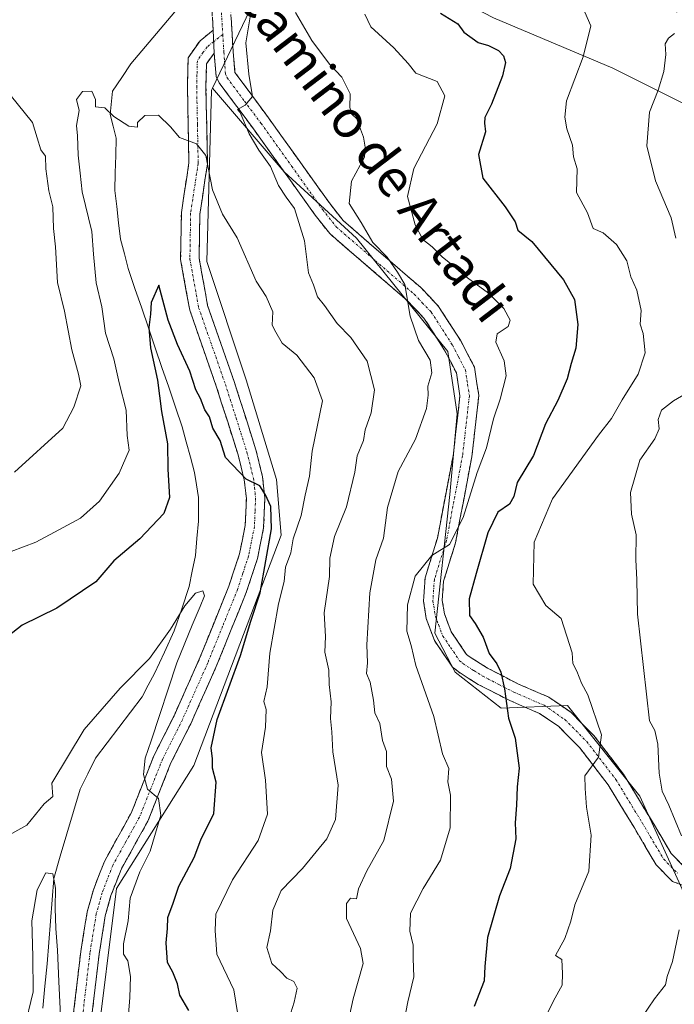
# Model space of a CAD drawing. Units: metres. Extents: x 597212 to 600663, y 4729115 to 4731478.
# Drawn here: x 599485 to 599624, y 4730627 to 4730836 of the extents above; entities that cross this region are included whole.
import ezdxf
from ezdxf.enums import TextEntityAlignment as Align

# ---------------------------------------------------------------- set-up
doc = ezdxf.new("R2010")
doc.units = ezdxf.units.M
doc.header["$MEASUREMENT"] = 0
doc.linetypes.add('TRAZO_Y_PUNTO', pattern=[1, 0.5, -0.25, 0, -0.25])
doc.linetypes.add('TRAZOSX2', pattern=[1.5, 1, -0.5])
for name, color, linetype, lineweight in [('Arbolado forestal CxS', 92, 'Continuous', 0), ('Camino', 19, 'TRAZOSX2', 0), ('Camino Cxs', 19, 'Continuous', 0), ('Camino eje', 19, 'TRAZO_Y_PUNTO', 0), ('Corriente natural lineal', 142, 'Continuous', 13), ('Curva de nivel maestra', 36, 'Continuous', 30), ('Curva de nivel normal', 36, 'Continuous', 0), ('Texto cartográfico', 19, 'Continuous', 0)]:
    doc.layers.add(name, color=color, linetype=linetype, lineweight=lineweight)
doc.styles.add('Arial', font='txt', dxfattribs={"height": 0.2})

# ---------------------------------------------------------------- blocks, each defined once
blk = doc.blocks.new('*U202')
at = {"layer": 'Curva de nivel normal', "color": 36, "linetype": 'Continuous', "lineweight": 0}
blk.add_polyline3d([(599531.82, 4730624.67, 580), (599530.92, 4730629.87, 580), (599527.33, 4730637.47, 580), (599526.99, 4730642.54, 580), (599527.16, 4730646, 580), (599530.65, 4730653.26, 580), (599536.1, 4730661.62, 580), (599538.1, 4730667.23, 580), (599537.67, 4730674.45, 580), (599536.8, 4730680.33, 580), (599537.67, 4730685.67, 580), (599537.81, 4730689.47, 580), (599537.34, 4730691.14, 580), (599538.02, 4730694.24, 580), (599538.59, 4730701.4, 580), (599540.44, 4730711.92, 580), (599541.67, 4730716.62, 580), (599541.89, 4730719.65, 580), (599543.02, 4730722.75, 580), (599543.54, 4730725.69, 580), (599545.27, 4730730.67, 580), (599546.08, 4730735, 580), (599546.99, 4730739, 580), (599547.59, 4730744.33, 580), (599549.77, 4730755, 580), (599548.02, 4730759.88, 580), (599544.35, 4730764.72, 580), (599541.22, 4730767.22, 580), (599539.88, 4730769.55, 580), (599539.1, 4730771.1, 580), (599539.24, 4730773.91, 580), (599537.81, 4730777.14, 580), (599535.71, 4730780.38, 580), (599531.65, 4730789.65, 580), (599528.51, 4730794.62, 580), (599526.42, 4730799.81, 580), (599524.98, 4730807.1, 580), (599523.01, 4730809.6, 580), (599519.4, 4730810.93, 580), (599517.49, 4730813.18, 580), (599514.93, 4730815.7, 580), (599512.02, 4730815.58, 580), (599510.47, 4730814.13, 580), (599510.5, 4730813.13, 580), (599508.67, 4730813.36, 580), (599505.47, 4730815.36, 580), (599503.53, 4730817.26, 580), (599501.6, 4730817.47, 580), (599501.56, 4730819.02, 580), (599500.82, 4730820.74, 580), (599498.78, 4730820.68, 580), (599497.54, 4730819, 580), (599498.12, 4730816.67, 580), (599497.56, 4730813.48, 580), (599497.76, 4730811.27, 580), (599497.89, 4730807.15, 580), (599498.34, 4730803.33, 580), (599498.75, 4730799.41, 580), (599500.82, 4730790.96, 580), (599501.17, 4730786.17, 580), (599501.73, 4730780.07, 580), (599502.94, 4730774.94, 580), (599503.71, 4730769.38, 580), (599505.48, 4730763.93, 580), (599506.59, 4730758.8, 580), (599508.08, 4730753, 580), (599508.29, 4730747.67, 580), (599508.72, 4730744.49, 580), (599506.58, 4730739.64, 580), (599502.43, 4730733.67, 580), (599498.41, 4730730.05, 580), (599492.87, 4730727.13, 580), (599488.88, 4730725.01, 580), (599483.67, 4730723.02, 580)], dxfattribs=at)
blk = doc.blocks.new('*U204')
at = {"layer": 'Curva de nivel normal', "color": 36, "linetype": 'Continuous', "lineweight": 0}
blk.add_polyline3d([(599605.47, 4730837.56, 605), (599606.73, 4730834.62, 605), (599605.1, 4730828.04, 605), (599601.62, 4730818.74, 605), (599601.27, 4730815.28, 605), (599601.65, 4730812.74, 605), (599602.86, 4730809.28, 605), (599603.08, 4730806.81, 605), (599603.83, 4730804.26, 605), (599603.75, 4730799.25, 605), (599606.04, 4730794.96, 605), (599607.23, 4730791.63, 605), (599609.37, 4730790.7, 605), (599612.21, 4730788.21, 605), (599614.4, 4730784.74, 605), (599615.28, 4730781.35, 605), (599616.53, 4730778.49, 605), (599617.47, 4730774.22, 605), (599617.26, 4730771.29, 605), (599617.88, 4730769.29, 605), (599618.27, 4730765.16, 605), (599616.79, 4730760.64, 605), (599613.42, 4730755.21, 605), (599611.17, 4730751.28, 605), (599608.38, 4730747.72, 605), (599598.59, 4730734.16, 605), (599594.76, 4730725, 605), (599594.51, 4730716.06, 605), (599597.18, 4730711.56, 605), (599600.43, 4730708.76, 605), (599602.8, 4730701.47, 605), (599602.94, 4730699.19, 605), (599603.82, 4730697.61, 605), (599604.81, 4730695.06, 605), (599606.15, 4730692.55, 605), (599609.02, 4730684.06, 605), (599608.36, 4730679.3, 605), (599605.48, 4730675.38, 605), (599605.53, 4730672.67, 605), (599605.84, 4730668.68, 605), (599606.82, 4730662.73, 605), (599606.36, 4730655.11, 605), (599603.34, 4730647.99, 605), (599602.54, 4730644.51, 605), (599601.24, 4730640.83, 605), (599599.28, 4730637.18, 605), (599600.63, 4730636.37, 605), (599600.76, 4730633.38, 605), (599600.64, 4730630.89, 605), (599598.85, 4730627.57, 605), (599595.87, 4730621.56, 605)], dxfattribs=at)
blk = doc.blocks.new('*U207')
at = {"layer": 'Curva de nivel normal', "color": 36, "linetype": 'Continuous', "lineweight": 0}
blk.add_polyline3d([(599555.22, 4730623.09, 590), (599556.27, 4730628, 590), (599558.38, 4730635.5, 590), (599557.85, 4730638.67, 590), (599554.84, 4730645.02, 590), (599554.9, 4730648.23, 590), (599555.73, 4730649.4, 590), (599557.03, 4730649.22, 590), (599557.41, 4730651.38, 590), (599559.19, 4730655.15, 590), (599562.81, 4730661.62, 590), (599564.82, 4730670, 590), (599564.46, 4730674.67, 590), (599563.4, 4730677.33, 590), (599563.4, 4730680.55, 590), (599562.55, 4730682.88, 590), (599561.98, 4730686.48, 590), (599560.89, 4730688.71, 590), (599560.62, 4730691.42, 590), (599559.89, 4730695.26, 590), (599559.1, 4730697.1, 590), (599559.31, 4730699.32, 590), (599559.18, 4730703.21, 590), (599559.8, 4730714.24, 590), (599561.12, 4730721.2, 590), (599562.75, 4730725.8, 590), (599563.61, 4730732.34, 590), (599565.87, 4730740, 590), (599569.54, 4730746.86, 590), (599571.84, 4730753.34, 590), (599572.23, 4730756.23, 590), (599572.12, 4730758.12, 590), (599572.98, 4730760.98, 590), (599572.65, 4730763.65, 590), (599570.17, 4730767.84, 590), (599568.4, 4730773, 590), (599567.29, 4730779.68, 590), (599565.72, 4730782.32, 590), (599563.48, 4730785.48, 590), (599560.49, 4730788.62, 590), (599558, 4730792.84, 590), (599555.44, 4730796.9, 590), (599555.95, 4730801.62, 590), (599558.72, 4730806.72, 590), (599558.82, 4730808.86, 590), (599558.51, 4730811.01, 590), (599557.61, 4730813.27, 590), (599557.07, 4730814.87, 590), (599556, 4730815.89, 590), (599555.57, 4730817.32, 590), (599555.63, 4730820.23, 590), (599553.91, 4730823.76, 590), (599551.28, 4730826.49, 590), (599547.5, 4730831.5, 590), (599544.02, 4730837.5, 590)], dxfattribs=at)
blk = doc.blocks.new('*U210')
at = {"layer": 'Curva de nivel normal', "color": 36, "linetype": 'Continuous', "lineweight": 0}
for points in [[(599624.54, 4730833, 610), (599623.24, 4730832.04, 610), (599622.54, 4730830.82, 610), (599622.68, 4730828.57, 610), (599622.25, 4730824.98, 610), (599621.06, 4730820.99, 610), (599619.23, 4730816.31, 610), (599618.68, 4730809.16, 610), (599620.49, 4730801.69, 610), (599623.79, 4730793.84, 610), (599624.82, 4730789.52, 610)], [(599628.22, 4730757.25, 610), (599624.33, 4730755, 610), (599621.79, 4730753, 610), (599621.06, 4730751, 610), (599621.29, 4730749.07, 610), (599620.38, 4730746.96, 610), (599617.17, 4730742.37, 610), (599615.2, 4730735.53, 610), (599615.38, 4730730.93, 610), (599616.39, 4730726.52, 610), (599616.29, 4730721.3, 610), (599616.53, 4730717, 610), (599616.67, 4730709.69, 610), (599619.25, 4730687.02, 610), (599620.37, 4730685.01, 610), (599620.99, 4730682.06, 610), (599621.24, 4730675.9, 610), (599621.92, 4730672.12, 610), (599623.32, 4730669.12, 610), (599626.04, 4730662.58, 610)], [(599625.5, 4730642.67, 610), (599624.09, 4730635.94, 610), (599622.96, 4730632.77, 610), (599622.62, 4730630.94, 610), (599620.26, 4730628, 610), (599616.28, 4730622.04, 610)]]:
    blk.add_polyline3d(points, dxfattribs=at)
blk = doc.blocks.new('*U215')
at = {"layer": 'Curva de nivel normal', "color": 36, "linetype": 'Continuous', "lineweight": 0}
blk.add_polyline3d([(599494.25, 4730621.53, 565), (599493.79, 4730631.65, 565), (599493.5, 4730638.34, 565), (599493.13, 4730642.92, 565), (599493.01, 4730647.25, 565), (599493.06, 4730651.51, 565), (599492.52, 4730654.55, 565), (599491.01, 4730654.78, 565), (599489.15, 4730651.17, 565), (599488.04, 4730644.57, 565), (599488.28, 4730636.98, 565), (599488.37, 4730629.51, 565), (599486.39, 4730621.56, 565)], dxfattribs=at)
blk = doc.blocks.new('*U216')
at = {"layer": 'Curva de nivel normal', "color": 36, "linetype": 'Continuous', "lineweight": 0}
blk.add_polyline3d([(599567.03, 4730623, 595), (599567.87, 4730627.33, 595), (599569.18, 4730632.64, 595), (599569.04, 4730636.59, 595), (599569.03, 4730639.36, 595), (599568.35, 4730642.35, 595), (599568.46, 4730646.2, 595), (599571.18, 4730651.44, 595), (599574.84, 4730657.41, 595), (599576.91, 4730664.28, 595), (599576.94, 4730671.28, 595), (599576.4, 4730674.07, 595), (599576.61, 4730676.92, 595), (599575.29, 4730680.02, 595), (599573.42, 4730687.94, 595), (599569.62, 4730698.77, 595), (599568.62, 4730703.01, 595), (599567.7, 4730706.05, 595), (599567.86, 4730711.7, 595), (599569.45, 4730717.76, 595), (599573, 4730722.12, 595), (599576.73, 4730724.51, 595), (599579.66, 4730730.21, 595), (599582.63, 4730739.76, 595), (599584.61, 4730745, 595), (599586.06, 4730751.17, 595), (599587.54, 4730755.33, 595), (599588.75, 4730760.33, 595), (599588.33, 4730763.53, 595), (599586.62, 4730767.45, 595), (599586.88, 4730769.2, 595), (599589.17, 4730770.81, 595), (599589.61, 4730772.16, 595), (599588.29, 4730774.62, 595), (599585.05, 4730777.9, 595), (599579.78, 4730781.71, 595), (599577.04, 4730784.1, 595), (599575.18, 4730785.56, 595), (599573.04, 4730787.7, 595), (599571.1, 4730789.26, 595), (599569.44, 4730792.39, 595), (599567.82, 4730798.43, 595), (599569.14, 4730804.33, 595), (599574.11, 4730813.86, 595), (599575.78, 4730819.76, 595), (599574.15, 4730822.82, 595), (599569.58, 4730824.58, 595), (599567.95, 4730826.61, 595), (599564.96, 4730829.96, 595), (599560.07, 4730834.4, 595), (599558.78, 4730837.11, 595)], dxfattribs=at)
blk = doc.blocks.new('*U227')
at = {"layer": 'Curva de nivel normal', "color": 36, "linetype": 'Continuous', "lineweight": 0}
blk.add_polyline3d([(599508.56, 4730624.64, 570), (599508.87, 4730628.25, 570), (599509.01, 4730632.73, 570), (599508.42, 4730636.06, 570), (599507.54, 4730637.49, 570), (599507.55, 4730639.69, 570), (599508.48, 4730644.53, 570), (599508.91, 4730649.35, 570), (599510.98, 4730654.95, 570), (599513.16, 4730659.36, 570), (599515.45, 4730667, 570), (599514.98, 4730670.52, 570), (599512.62, 4730672.54, 570), (599511.78, 4730675.63, 570), (599512.15, 4730679.11, 570), (599513.36, 4730682.82, 570), (599518.86, 4730699.38, 570), (599522.12, 4730707.32, 570), (599523.82, 4730711.33, 570), (599524.7, 4730713.6, 570), (599524.37, 4730714.64, 570), (599522.81, 4730714.18, 570), (599520.52, 4730711.47, 570), (599517.52, 4730706.48, 570), (599513.05, 4730700.27, 570), (599506.78, 4730694, 570), (599499.19, 4730685.21, 570), (599492.3, 4730673.78, 570), (599492.49, 4730670.99, 570), (599490.68, 4730669.38, 570), (599487, 4730664.87, 570), (599483.15, 4730662.73, 570)], dxfattribs=at)
blk = doc.blocks.new('*U232')
at = {"layer": 'Curva de nivel normal', "color": 36, "linetype": 'Continuous', "lineweight": 0}
for points in [[(599543.02, 4730625, 585), (599543.79, 4730627.28, 585), (599544.38, 4730630.24, 585), (599543.69, 4730631.69, 585), (599542.22, 4730632.38, 585), (599540.85, 4730633.83, 585), (599539.05, 4730635.47, 585), (599537.95, 4730638.86, 585), (599538.74, 4730642.46, 585), (599539.21, 4730646.84, 585), (599540.97, 4730651, 585), (599545.5, 4730655.67, 585), (599550.72, 4730662, 585), (599552.56, 4730666.1, 585), (599553.08, 4730673.39, 585), (599552, 4730680.43, 585), (599551.76, 4730684.71, 585), (599551.48, 4730687.52, 585), (599551.59, 4730691.05, 585), (599551.21, 4730694.74, 585), (599551.11, 4730697.78, 585), (599550.29, 4730701.62, 585), (599550.39, 4730704.95, 585), (599550.15, 4730709.95, 585), (599551.26, 4730717.68, 585), (599551.35, 4730721.57, 585), (599552.35, 4730726.18, 585), (599554.84, 4730732.5, 585), (599556.66, 4730739.88, 585), (599557.13, 4730743.34, 585), (599558.48, 4730746.54, 585), (599558.82, 4730748.82, 585), (599560.14, 4730752.43, 585), (599560.84, 4730757.32, 585), (599559.24, 4730763.43, 585), (599555.82, 4730768.43, 585), (599552.86, 4730771.43, 585), (599550.23, 4730775.23, 585), (599548.74, 4730777.08, 585), (599547.88, 4730779.62, 585), (599546.78, 4730782.17, 585), (599545.92, 4730789, 585), (599543.84, 4730795.84, 585), (599542.03, 4730798.25, 585), (599540.42, 4730800.74, 585), (599538.77, 4730804.74, 585), (599536.25, 4730808.24, 585), (599534.21, 4730811.71, 585), (599532.27, 4730816.27, 585), (599531.73, 4730816.9, 585), (599533.35, 4730817.81, 585), (599534.9, 4730819.64, 585), (599534.14, 4730824.37, 585), (599533.52, 4730831.05, 585), (599534.61, 4730837.83, 585)], [(599483.43, 4730819.96, 585), (599488.17, 4730814.14, 585), (599489.16, 4730810.84, 585), (599489.94, 4730808.28, 585), (599490.93, 4730806.93, 585), (599491.04, 4730804.28, 585), (599491.64, 4730799.6, 585), (599492.51, 4730796.17, 585), (599492.62, 4730791.63, 585), (599493.07, 4730787.7, 585), (599493.52, 4730780.16, 585), (599494.98, 4730774.06, 585), (599496.52, 4730765.84, 585), (599497.94, 4730760.68, 585), (599498.45, 4730758.21, 585), (599496.99, 4730753.68, 585), (599494.62, 4730749.16, 585), (599484.34, 4730739.83, 585)]]:
    blk.add_polyline3d(points, dxfattribs=at)
blk = doc.blocks.new('*U238')
at = {"layer": 'Curva de nivel maestra', "color": 36, "linetype": 'Continuous', "lineweight": 30}
blk.add_polyline3d([(599521.41, 4730625.48, 575), (599519.5, 4730628.76, 575), (599519.01, 4730631.16, 575), (599518.01, 4730633.69, 575), (599516.85, 4730635.74, 575), (599516.55, 4730639.92, 575), (599516.87, 4730642.9, 575), (599516.9, 4730645.24, 575), (599518.1, 4730648.28, 575), (599519.27, 4730651.9, 575), (599522.53, 4730658.03, 575), (599523.91, 4730661.77, 575), (599526.72, 4730667.36, 575), (599527.17, 4730674, 575), (599526.44, 4730677, 575), (599526.44, 4730679, 575), (599526.14, 4730681.33, 575), (599527.39, 4730687.33, 575), (599532.34, 4730700.88, 575), (599534.55, 4730708.21, 575), (599536.53, 4730714.22, 575), (599538.97, 4730727.82, 575), (599538.78, 4730732.58, 575), (599537.7, 4730735.07, 575), (599536.48, 4730736.93, 575), (599533.54, 4730738.36, 575), (599529.19, 4730742.96, 575), (599528.04, 4730746.61, 575), (599526.5, 4730749.16, 575), (599525.79, 4730751.6, 575), (599524.76, 4730753.09, 575), (599523.86, 4730755.53, 575), (599522.87, 4730757.37, 575), (599521.62, 4730761.3, 575), (599518.99, 4730766.97, 575), (599516.98, 4730772.1, 575), (599515, 4730779.55, 575), (599513.42, 4730775.88, 575), (599513.26, 4730773.43, 575), (599512.91, 4730770.6, 575), (599513.23, 4730766.29, 575), (599514.73, 4730759.37, 575), (599515.59, 4730752.73, 575), (599516.89, 4730745.9, 575), (599516.9, 4730740.48, 575), (599517.27, 4730734.48, 575), (599516.08, 4730731.05, 575), (599510.96, 4730725.69, 575), (599505.49, 4730721.04, 575), (599501.62, 4730716.53, 575), (599493.33, 4730711, 575), (599486, 4730707.36, 575), (599483, 4730705.04, 575)], dxfattribs=at)
blk = doc.blocks.new('*U240')
at = {"layer": 'Curva de nivel maestra', "color": 36, "linetype": 'Continuous', "lineweight": 30}
blk.add_polyline3d([(599574.84, 4730837.3, 600), (599578.51, 4730835.08, 600), (599579.76, 4730833.3, 600), (599582.86, 4730831.07, 600), (599585.04, 4730830.44, 600), (599587.17, 4730829.44, 600), (599588.22, 4730828.25, 600), (599588.66, 4730826.88, 600), (599588.01, 4730824, 600), (599585.7, 4730818, 600), (599584.27, 4730815.16, 600), (599584.17, 4730813.99, 600), (599584.4, 4730812.16, 600), (599582.87, 4730807.31, 600), (599583.86, 4730802.31, 600), (599588.55, 4730796.23, 600), (599590.67, 4730793.05, 600), (599591.28, 4730791.25, 600), (599594.21, 4730788.82, 600), (599600.94, 4730780.68, 600), (599603.3, 4730776.55, 600), (599603.97, 4730771.18, 600), (599603.6, 4730766.17, 600), (599602.56, 4730762.96, 600), (599601.7, 4730759.65, 600), (599599.74, 4730755.1, 600), (599597.14, 4730750.1, 600), (599594.55, 4730743.42, 600), (599591.12, 4730737.63, 600), (599590.39, 4730734.71, 600), (599589.46, 4730733.05, 600), (599587.04, 4730731.32, 600), (599584.87, 4730727, 600), (599582.38, 4730718.33, 600), (599580.93, 4730712.97, 600), (599581, 4730709.4, 600), (599582.22, 4730707.7, 600), (599583.9, 4730704.84, 600), (599585.19, 4730701.31, 600), (599586.8, 4730699.13, 600), (599587.68, 4730697.34, 600), (599588.46, 4730693.8, 600), (599589.27, 4730687.6, 600), (599590.72, 4730683.39, 600), (599591.55, 4730676.97, 600), (599591.14, 4730673.03, 600), (599591, 4730669.11, 600), (599590.67, 4730665.36, 600), (599590.86, 4730662, 600), (599589.63, 4730655.67, 600), (599587.33, 4730649.88, 600), (599584.79, 4730641.04, 600), (599584.22, 4730634.88, 600), (599584.12, 4730631.79, 600), (599582, 4730626.33, 600)], dxfattribs=at)

msp = doc.modelspace()

# ---------------------------------------------------------------- linework, layer by layer
at = {"layer": 'Arbolado forestal CxS', "color": 92, "linetype": 'Continuous', "lineweight": 0}
for points in [[(599630.38, 4730816.19, 614.39), (599611.41, 4730825.68, 608.32), (599586.11, 4730836.36, 601.6), (599555.62, 4730852.1, 594.96), (599543.95, 4730865.04, 586.16), (599551.6, 4730869.91, 588.54), (599573.85, 4730875.3, 596.3), (599581.17, 4730876.46, 599.15), (599586.66, 4730877.33, 601.39), (599601.49, 4730869.24, 609.56), (599610.93, 4730850.36, 608.61), (599625.09, 4730837.55, 610.74)], [(599451.99, 4730868.38, 594.42), (599470.14, 4730862.32, 589.18), (599523.76, 4730857.4, 583.6), (599536.05, 4730855.43, 584.41), (599536.78, 4730843.05, 587.83), (599526.41, 4730821.39, 583.83)], [(599451.99, 4730868.38, 594.42), (599470.14, 4730862.32, 589.18), (599523.76, 4730857.4, 583.6), (599536.05, 4730855.43, 584.41), (599536.78, 4730843.05, 587.83), (599526.41, 4730821.39, 583.83)], [(599543.95, 4730865.04, 586.16), (599555.62, 4730852.1, 594.96), (599586.11, 4730836.36, 601.6), (599611.41, 4730825.68, 608.32), (599630.38, 4730816.19, 614.39), (599637.61, 4730804.32, 618.2), (599642.47, 4730787.93, 617.32), (599641.21, 4730772.73, 615.79), (599637.87, 4730740.76, 616.97), (599659.02, 4730741.25, 623.92), (599679.09, 4730733.36, 627.88), (599681.55, 4730715.15, 624.75), (599676.34, 4730679.55, 620.03), (599671.37, 4730648.94, 612.79)], [(599543.95, 4730865.04, 586.16), (599555.62, 4730852.1, 594.96), (599586.11, 4730836.36, 601.6), (599611.41, 4730825.68, 608.32), (599630.38, 4730816.19, 614.39), (599637.61, 4730804.32, 618.2), (599642.47, 4730787.93, 617.32), (599641.21, 4730772.73, 615.79), (599637.87, 4730740.76, 616.97), (599659.02, 4730741.25, 623.92), (599679.09, 4730733.36, 627.88), (599681.55, 4730715.15, 624.75), (599676.34, 4730679.55, 620.03), (599671.37, 4730648.94, 612.79)], [(599536.78, 4730843.05, 587.83), (599526.41, 4730821.39, 583.83), (599526.22, 4730820.98, 583.63), (599525.23, 4730784.56, 578.47), (599533.59, 4730759.46, 576.94), (599539.99, 4730738.3, 577.97), (599540.97, 4730726.49, 579.99), (599522.44, 4730677.58, 574.25), (599506.04, 4730651.42, 569.93), (599501.69, 4730616.73, 567.54)], [(599626.84, 4730649.73, 610.69), (599617.18, 4730671.07, 608.37), (599601.81, 4730690.28, 603.97), (599587.7, 4730689.72, 600.37), (599577.94, 4730697.4, 598.67), (599573.64, 4730705.64, 597.54), (599576.84, 4730735.1, 594.9), (599578.35, 4730752.23, 593.48), (599576.39, 4730765.51, 591.86), (599556.99, 4730789.52, 589.34), (599541.63, 4730803.61, 586.31), (599526.41, 4730821.39, 583.83), (599536.78, 4730843.05, 587.83)], [(599586.11, 4730836.36, 601.6), (599611.41, 4730825.68, 608.32), (599630.38, 4730816.19, 614.39)], [(599526.41, 4730821.39, 583.83), (599526.22, 4730820.98, 583.63), (599525.23, 4730784.56, 578.47), (599533.59, 4730759.46, 576.94), (599539.99, 4730738.3, 577.97), (599540.97, 4730726.49, 579.99), (599522.44, 4730677.58, 574.25), (599506.04, 4730651.42, 569.93), (599501.69, 4730616.73, 567.54), (599495.71, 4730585.97, 566.12), (599482.11, 4730559.71, 562.77), (599468.06, 4730536.5, 560.33), (599450.95, 4730486.55, 557.46), (599436.12, 4730449.71, 558.01), (599420.69, 4730420.36, 554.37), (599410.54, 4730405.44, 549.65), (599411.38, 4730385.2, 547.04), (599421.55, 4730360.05, 544.84), (599433.16, 4730337.52, 545.38), (599435.62, 4730296.17, 543.53), (599442.51, 4730274.52, 541.94), (599454.8, 4730257.79, 538.95), (599484.22, 4730244.14, 534.44), (599505.96, 4730221.86, 532.22)], [(599526.41, 4730821.39, 583.83), (599526.22, 4730820.98, 583.63), (599525.23, 4730784.56, 578.47), (599533.59, 4730759.46, 576.94), (599539.99, 4730738.3, 577.97), (599540.97, 4730726.49, 579.99), (599522.44, 4730677.58, 574.25), (599506.04, 4730651.42, 569.93), (599501.69, 4730616.73, 567.54), (599495.71, 4730585.97, 566.12), (599482.11, 4730559.71, 562.77), (599468.06, 4730536.5, 560.33), (599450.95, 4730486.55, 557.46), (599436.12, 4730449.71, 558.01), (599420.69, 4730420.36, 554.37), (599410.54, 4730405.44, 549.65), (599411.38, 4730385.2, 547.04), (599421.55, 4730360.05, 544.84), (599433.16, 4730337.52, 545.38), (599435.62, 4730296.17, 543.53), (599442.51, 4730274.52, 541.94), (599454.8, 4730257.79, 538.95), (599484.22, 4730244.14, 534.44), (599505.96, 4730221.86, 532.22)], [(599501.69, 4730616.73, 567.54), (599506.04, 4730651.42, 569.93), (599522.44, 4730677.58, 574.25), (599540.97, 4730726.49, 579.99), (599539.99, 4730738.3, 577.97), (599533.59, 4730759.46, 576.94), (599525.23, 4730784.56, 578.47), (599526.22, 4730820.98, 583.63), (599526.41, 4730821.39, 583.83), (599541.63, 4730803.61, 586.31), (599556.99, 4730789.52, 589.34), (599576.39, 4730765.51, 591.86), (599578.35, 4730752.23, 593.48), (599576.84, 4730735.1, 594.9), (599573.64, 4730705.64, 597.54), (599577.94, 4730697.4, 598.67), (599587.7, 4730689.72, 600.37), (599601.81, 4730690.28, 603.97), (599617.18, 4730671.07, 608.37), (599626.84, 4730649.73, 610.69)], [(599526.41, 4730821.39, 583.83), (599541.63, 4730803.61, 586.31), (599556.99, 4730789.52, 589.34), (599576.39, 4730765.51, 591.86), (599578.35, 4730752.23, 593.48), (599576.84, 4730735.1, 594.9), (599573.64, 4730705.64, 597.54), (599577.94, 4730697.4, 598.67), (599587.7, 4730689.72, 600.37), (599601.81, 4730690.28, 603.97), (599617.18, 4730671.07, 608.37), (599626.84, 4730649.73, 610.69), (599646.48, 4730649.31, 613.6), (599671.37, 4730649.58, 612.84), (599671.37, 4730648.94, 612.79)], [(599526.41, 4730821.39, 583.83), (599541.63, 4730803.61, 586.31), (599556.99, 4730789.52, 589.34), (599576.39, 4730765.51, 591.86), (599578.35, 4730752.23, 593.48), (599576.84, 4730735.1, 594.9), (599573.64, 4730705.64, 597.54), (599577.94, 4730697.4, 598.67), (599587.7, 4730689.72, 600.37), (599601.81, 4730690.28, 603.97), (599617.18, 4730671.07, 608.37), (599626.84, 4730649.73, 610.69), (599646.48, 4730649.31, 613.6), (599671.37, 4730649.58, 612.84), (599671.37, 4730648.94, 612.79)]]:
    msp.add_polyline3d(points, dxfattribs=at)
at = {"layer": 'Camino', "color": 19, "linetype": 'TRAZOSX2', "lineweight": 0}
for points in [[(599530.14, 4730840.02), (599530.81, 4730829.18), (599531.19, 4730824.74), (599538.32, 4730815.09), (599551.38, 4730796.82), (599554.17, 4730793.27), (599570.63, 4730779.07), (599574.44, 4730775.04), (599579.07, 4730767.85), (599582.02, 4730762.17), (599582.97, 4730756.12), (599581.49, 4730743.12), (599578.02, 4730724.84), (599575.49, 4730716.67), (599575.21, 4730712.61), (599575.66, 4730709.77), (599577.09, 4730705.97), (599580.36, 4730701.14), (599580.9, 4730700.69), (599584.82, 4730698.23), (599591.26, 4730694.9), (599597.82, 4730692.08), (599602.48, 4730688.86), (599607.4, 4730683.93), (599613.7, 4730675.71), (599619.41, 4730666.31), (599623.81, 4730658.87), (599626.31, 4730656.32)], [(599526.56, 4730833.71), (599526.22, 4730839.23)], [(599495.13, 4730609.72), (599498.45, 4730638.04), (599499.81, 4730646.44), (599501.13, 4730651.16), (599503.45, 4730657.16), (599509.13, 4730667.4), (599514.01, 4730679.72), (599518.25, 4730688.12), (599523.61, 4730700.12), (599529.89, 4730715.64), (599532.17, 4730722.52), (599533.37, 4730728.52), (599533.61, 4730734.28), (599533.17, 4730738.2), (599531.85, 4730743.56), (599527.29, 4730757.88), (599521.57, 4730774.28), (599519.65, 4730785), (599519.81, 4730795), (599521.41, 4730805.56), (599521.09, 4730821.88), (599521.25, 4730827.88), (599523.77, 4730831.48), (599526.56, 4730833.71)], [(599526.76, 4730828.84), (599525.15, 4730826.59), (599525.02, 4730821.86), (599525.34, 4730805.3), (599523.73, 4730794.67), (599523.58, 4730785.32), (599525.38, 4730775.28), (599531.02, 4730759.12), (599535.63, 4730744.62), (599537.04, 4730738.89), (599537.55, 4730734.42), (599537.28, 4730728.05), (599535.97, 4730721.51), (599533.58, 4730714.28), (599527.22, 4730698.58), (599521.8, 4730686.43), (599517.6, 4730678.11), (599512.69, 4730665.72), (599507.01, 4730655.49), (599504.86, 4730649.92), (599503.65, 4730645.59), (599502.34, 4730637.5), (599499.01, 4730609.13)], [(599629.39, 4730650.98), (599624.11, 4730652.91), (599620.65, 4730656.44), (599616.01, 4730664.28), (599610.43, 4730673.47), (599604.41, 4730681.32), (599599.93, 4730685.81), (599595.89, 4730688.6), (599589.57, 4730691.32), (599582.85, 4730694.78), (599578.57, 4730697.48), (599577.39, 4730698.46), (599573.54, 4730704.13), (599571.81, 4730708.76), (599571.23, 4730712.43), (599571.57, 4730717.4), (599574.17, 4730725.8), (599577.57, 4730743.72), (599578.97, 4730756.04), (599578.21, 4730760.92), (599575.64, 4730765.86), (599571.31, 4730772.59), (599567.89, 4730776.2), (599551.3, 4730790.52), (599548.21, 4730794.44), (599535.12, 4730812.76), (599527.85, 4730822.52), (599527.21, 4730823.91), (599526.76, 4730828.84)]]:
    msp.add_lwpolyline(points, dxfattribs=at)
at = {"layer": 'Camino Cxs', "color": 19, "linetype": 'Continuous', "lineweight": 0}
msp.add_lwpolyline([(599526.56, 4730833.71), (599526.76, 4730828.84)], dxfattribs=at)
msp.add_lwpolyline([(599526.56, 4730833.71), (599526.76, 4730828.84)], dxfattribs=at)
for points in [[(599626.75, 4730651.95, 609.85), (599624.11, 4730652.91, 609.36), (599620.65, 4730656.44, 608.66), (599618.33, 4730660.36, 608.08), (599616.01, 4730664.28, 607.53), (599614.15, 4730667.34, 606.88), (599612.29, 4730670.41, 606.44), (599610.43, 4730673.47, 605.92), (599607.42, 4730677.4, 605.03), (599604.41, 4730681.32, 603.98), (599602.17, 4730683.57, 603.39), (599599.93, 4730685.81, 602.67), (599595.89, 4730688.6, 601.61), (599592.73, 4730689.96, 600.99), (599589.57, 4730691.32, 600.13), (599586.21, 4730693.05, 599.42), (599582.85, 4730694.78, 598.91), (599580.71, 4730696.13, 598.42), (599578.57, 4730697.48, 598.08), (599577.39, 4730698.46, 598.05), (599575.47, 4730701.3, 597.3), (599573.54, 4730704.13, 596.9), (599571.81, 4730708.76, 596.57), (599571.23, 4730712.43, 596), (599571.57, 4730717.4, 595.63), (599572.87, 4730721.6, 595.13), (599574.17, 4730725.8, 594.53), (599575.02, 4730730.28, 594.06), (599575.87, 4730734.76, 593.87), (599576.72, 4730739.24, 593.67), (599577.57, 4730743.72, 593.33), (599578.04, 4730747.83, 592.47), (599578.5, 4730751.93, 592.25), (599578.97, 4730756.04, 592.08), (599578.21, 4730760.92, 591.7), (599576.93, 4730763.39, 591.48), (599575.64, 4730765.86, 591.18), (599573.48, 4730769.23, 590.9), (599571.31, 4730772.59, 590.61), (599567.89, 4730776.2, 590.05), (599564.57, 4730779.06, 589.49), (599561.25, 4730781.93, 588.91), (599557.94, 4730784.79, 588.59), (599554.62, 4730787.66, 588.03), (599551.3, 4730790.52, 587.61), (599548.21, 4730794.44, 586.45), (599545.59, 4730798.1, 586.57), (599542.97, 4730801.77, 586.04), (599540.36, 4730805.43, 585.71), (599537.74, 4730809.1, 585.42), (599535.12, 4730812.76, 585.1), (599532.7, 4730816.01, 584.62), (599530.27, 4730819.27, 583.93), (599527.85, 4730822.52, 582.74), (599527.21, 4730823.91, 582.54), (599526.76, 4730828.84, 582.48), (599526.56, 4730833.71, 582.55), (599526.39, 4730836.47, 582.67)], [(599530.36, 4730836.41, 582.93), (599530.59, 4730832.79, 582.89), (599530.81, 4730829.18, 583.1), (599531.19, 4730824.74, 583.72), (599533.57, 4730821.52, 584.85), (599535.94, 4730818.31, 585.23), (599538.32, 4730815.09, 586.02), (599540.93, 4730811.44, 586.35), (599543.54, 4730807.78, 586.66), (599546.16, 4730804.13, 587), (599548.77, 4730800.47, 587.36), (599551.38, 4730796.82, 587.45), (599554.17, 4730793.27, 588.7), (599557.46, 4730790.43, 589.37), (599560.75, 4730787.59, 590.29), (599564.05, 4730784.75, 590.21), (599567.34, 4730781.91, 590.5), (599570.63, 4730779.07, 590.84), (599572.54, 4730777.06, 591.2), (599574.44, 4730775.04, 591.53), (599576.76, 4730771.45, 591.62), (599579.07, 4730767.85, 592.09), (599580.55, 4730765.01, 592.14), (599582.02, 4730762.17, 592.45), (599582.5, 4730759.15, 592.81), (599582.97, 4730756.12, 593.24), (599582.48, 4730751.79, 593.41), (599581.98, 4730747.45, 593.59), (599581.49, 4730743.12, 593.76), (599580.62, 4730738.55, 594.46), (599579.76, 4730733.98, 595.31), (599578.89, 4730729.41, 595.47), (599578.02, 4730724.84, 595.65), (599576.76, 4730720.76, 595.5), (599575.49, 4730716.67, 595.87), (599575.21, 4730712.61, 596.41), (599575.66, 4730709.77, 596.67), (599577.09, 4730705.97, 597.33), (599578.73, 4730703.56, 597.97), (599580.36, 4730701.14, 598.41), (599580.9, 4730700.69, 598.49), (599584.82, 4730698.23, 599.28), (599588.04, 4730696.57, 600.1), (599591.26, 4730694.9, 600.82), (599594.54, 4730693.49, 601.39), (599597.82, 4730692.08, 602.24), (599600.15, 4730690.47, 602.79), (599602.48, 4730688.86, 603.29), (599604.94, 4730686.4, 604.05), (599607.4, 4730683.93, 604.52), (599609.5, 4730681.19, 605.38), (599611.6, 4730678.45, 605.76), (599613.7, 4730675.71, 606.57), (599615.6, 4730672.58, 606.89), (599617.51, 4730669.44, 607.51), (599619.41, 4730666.31, 608.22), (599621.61, 4730662.59, 608.39), (599623.81, 4730658.87, 609.12), (599626.31, 4730656.32, 609.59)], [(599496.79, 4730623.88, 565.97), (599497.34, 4730628.6, 566.23), (599497.9, 4730633.32, 566.88), (599498.45, 4730638.04, 567.04), (599499.13, 4730642.24, 567.34), (599499.81, 4730646.44, 567.51), (599501.13, 4730651.16, 567.88), (599502.29, 4730654.16, 568.19), (599503.45, 4730657.16, 568.34), (599505.34, 4730660.57, 568.6), (599507.24, 4730663.99, 569.13), (599509.13, 4730667.4, 569.37), (599510.76, 4730671.51, 569.71), (599512.38, 4730675.61, 570.08), (599514.01, 4730679.72, 570.29), (599516.13, 4730683.92, 571.14), (599518.25, 4730688.12, 571.29), (599520.04, 4730692.12, 571.72), (599521.82, 4730696.12, 572.34), (599523.61, 4730700.12, 572.42), (599525.18, 4730704, 572.8), (599526.75, 4730707.88, 573.23), (599528.32, 4730711.76, 572.99), (599529.89, 4730715.64, 573.21), (599531.03, 4730719.08, 573.72), (599532.17, 4730722.52, 574), (599532.77, 4730725.52, 574.07), (599533.37, 4730728.52, 574.19), (599533.49, 4730731.4, 574.48), (599533.61, 4730734.28, 574.72), (599533.17, 4730738.2, 574.88), (599532.51, 4730740.88, 575.08), (599531.85, 4730743.56, 575.3), (599530.71, 4730747.14, 575.38), (599529.57, 4730750.72, 575.55), (599528.43, 4730754.3, 575.7), (599527.29, 4730757.88, 576.08), (599525.86, 4730761.98, 576.15), (599524.43, 4730766.08, 576.34), (599523, 4730770.18, 576.95), (599521.57, 4730774.28, 577.3), (599520.93, 4730777.85, 577.27), (599520.29, 4730781.43, 577.36), (599519.65, 4730785, 577.64), (599519.7, 4730788.33, 578.23), (599519.76, 4730791.67, 578.54), (599519.81, 4730795, 578.83), (599520.34, 4730798.52, 579.13), (599520.88, 4730802.04, 579.34), (599521.41, 4730805.56, 579.65), (599521.33, 4730809.64, 579.94), (599521.25, 4730813.72, 580.45), (599521.17, 4730817.8, 580.9), (599521.09, 4730821.88, 581.27), (599521.17, 4730824.88, 581.58), (599521.25, 4730827.88, 581.89), (599523.77, 4730831.48, 582.24), (599526.56, 4730833.71, 582.55), (599526.76, 4730828.84, 582.48), (599526.76, 4730828.84, 582.48), (599525.15, 4730826.59, 582.23), (599525.02, 4730821.86, 581.94), (599525.1, 4730817.72, 581.58), (599525.18, 4730813.58, 581.11), (599525.26, 4730809.44, 580.58), (599525.34, 4730805.3, 580.25), (599524.8, 4730801.76, 579.94), (599524.27, 4730798.21, 579.63), (599523.73, 4730794.67, 579.18), (599523.66, 4730790, 578.81), (599523.58, 4730785.32, 578.33), (599524.18, 4730781.97, 578.06), (599524.78, 4730778.63, 577.73), (599525.38, 4730775.28, 577.4), (599526.79, 4730771.24, 577.03), (599528.2, 4730767.2, 576.93), (599529.61, 4730763.16, 576.67), (599531.02, 4730759.12, 576.24), (599532.17, 4730755.5, 576.01), (599533.33, 4730751.87, 576), (599534.48, 4730748.25, 575.96), (599535.63, 4730744.62, 575.58), (599536.34, 4730741.76, 575.31), (599537.04, 4730738.89, 575.42), (599537.55, 4730734.42, 575.39), (599537.42, 4730731.24, 575.18), (599537.28, 4730728.05, 575.04), (599536.63, 4730724.78, 574.66), (599535.97, 4730721.51, 574.51), (599534.78, 4730717.9, 574.52), (599533.58, 4730714.28, 574.64), (599531.99, 4730710.36, 574.08), (599530.4, 4730706.43, 573.69), (599528.81, 4730702.51, 573.7), (599527.22, 4730698.58, 573.32), (599525.41, 4730694.53, 572.8), (599523.61, 4730690.48, 572.8), (599521.8, 4730686.43, 572.04), (599519.7, 4730682.27, 571.52), (599517.6, 4730678.11, 571.01), (599515.96, 4730673.98, 570.39), (599514.33, 4730669.85, 570.05), (599512.69, 4730665.72, 569.73), (599510.8, 4730662.31, 569.31), (599508.9, 4730658.9, 569.11), (599507.01, 4730655.49, 568.57), (599505.94, 4730652.71, 568.25), (599504.86, 4730649.92, 568.25), (599503.65, 4730645.59, 568.08), (599503, 4730641.55, 567.9), (599502.34, 4730637.5, 567.57), (599501.79, 4730632.77, 566.98), (599501.23, 4730628.04, 566.53), (599500.68, 4730623.32, 566.24)]]:
    msp.add_polyline3d(points, dxfattribs=at)
at = {"layer": 'Camino eje', "color": 19, "linetype": 'TRAZO_Y_PUNTO', "lineweight": 0}
for points in [[(599528.18, 4730839.63), (599528.6, 4730832.83)], [(599528.6, 4730832.83), (599526.66, 4730831.27)], [(599528.6, 4730832.83), (599528.83, 4730829.05), (599528.97, 4730827.17), (599529.16, 4730824.41), (599529.52, 4730823.63), (599533.2, 4730818.66), (599536.72, 4730813.93), (599543.25, 4730804.79), (599549.8, 4730795.63), (599551.19, 4730793.86), (599552.74, 4730791.9), (599561.03, 4730784.74), (599569.26, 4730777.64), (599570.97, 4730775.83), (599572.88, 4730773.82), (599577.36, 4730766.86), (599578.64, 4730764.39), (599580.12, 4730761.55), (599580.59, 4730758.52), (599580.97, 4730756.08), (599579.53, 4730743.42), (599576.1, 4730725.32), (599573.53, 4730717.04), (599573.22, 4730712.52), (599573.74, 4730709.27), (599574.45, 4730707.37), (599575.32, 4730705.05), (599576.95, 4730702.64), (599578.88, 4730699.8), (599579.6, 4730699.2), (599581.88, 4730697.74), (599583.84, 4730696.51), (599587.2, 4730694.78), (599590.42, 4730693.11), (599596.86, 4730690.34), (599601.21, 4730687.34), (599605.91, 4730682.63), (599612.07, 4730674.59), (599617.71, 4730665.3), (599622.23, 4730657.66), (599625.21, 4730654.62)], [(599526.66, 4730831.27), (599525.27, 4730830.16), (599524.46, 4730829.04), (599523.2, 4730827.24), (599523.12, 4730824.24), (599523.06, 4730821.87), (599523.22, 4730813.71), (599523.38, 4730805.43), (599521.77, 4730794.84), (599521.62, 4730785.16), (599523.48, 4730774.78), (599529.16, 4730758.5), (599531.44, 4730751.34), (599533.74, 4730744.09), (599535.11, 4730738.55), (599535.33, 4730736.59), (599535.58, 4730734.35), (599535.46, 4730731.47), (599535.33, 4730728.29), (599534.07, 4730722.02), (599532.88, 4730718.4), (599531.74, 4730714.96), (599528.56, 4730707.11), (599525.42, 4730699.35), (599522.74, 4730693.35), (599520.03, 4730687.28), (599515.81, 4730678.92), (599510.91, 4730666.56), (599508.07, 4730661.45), (599505.23, 4730656.33), (599503, 4730650.54), (599501.73, 4730646.02), (599500.4, 4730637.77), (599498.74, 4730623.61)]]:
    msp.add_lwpolyline(points, dxfattribs=at)
at = {"layer": 'Corriente natural lineal', "color": 142, "linetype": 'Continuous', "lineweight": 13}
msp.add_polyline3d([(599518.45, 4730837.64, 582.29), (599515.33, 4730833.95, 582.08), (599512.22, 4730830.25, 582.23), (599509.1, 4730826.56, 582.06), (599507.14, 4730823.67, 581.7), (599505.17, 4730820.77, 580.97), (599504.69, 4730815.82, 580.01), (599505.33, 4730813.32, 579.7), (599505.97, 4730810.82, 579.35), (599505.87, 4730807.11, 578.6), (599505.77, 4730803.41, 577.59), (599505.67, 4730799.7, 577.48), (599506.08, 4730796.24, 577.21), (599506.48, 4730792.79, 576.86), (599506.89, 4730789.33, 576.81), (599507.71, 4730786.21, 576.76), (599508.53, 4730783.08, 576.58), (599509.96, 4730778.88, 576.15), (599511.39, 4730774.68, 575.52), (599512.82, 4730770.48, 575.48), (599514.25, 4730766.28, 574.63), (599515.68, 4730762.08, 573.29), (599517.11, 4730757.88, 573.22), (599518.54, 4730753.68, 573.5), (599519.97, 4730749.48, 573.01), (599520.85, 4730746.26, 572.44), (599521.74, 4730743.03, 572.03), (599522.62, 4730739.81, 572.12), (599523.02, 4730737.13, 572.15), (599523.41, 4730734.44, 572.18), (599523.41, 4730729.45, 572.23), (599523.1, 4730725.79, 572.13), (599522.79, 4730722.12, 571.85), (599522.13, 4730718.84, 571.38), (599521.46, 4730715.56, 570.68), (599519.88, 4730710.85, 570.46), (599518.29, 4730706.14, 570.62), (599516.19, 4730701.61, 569.63), (599514.09, 4730697.07, 569.44), (599512.77, 4730694.6, 568.97), (599511.45, 4730692.12, 568.19), (599508.98, 4730688.86, 568.28), (599506.51, 4730685.6, 567.64), (599504.04, 4730682.34, 567.8), (599501.57, 4730679.08, 567.21), (599499.95, 4730675.79, 566.96), (599498.32, 4730672.51, 566.96), (599496.92, 4730667.77, 566.25), (599495.51, 4730663.03, 566.11), (599494.1, 4730658.29, 565.91), (599492.7, 4730653.55, 565.26), (599492.35, 4730649.02, 565.05), (599492, 4730644.48, 565.12), (599491.65, 4730639.94, 564.06), (599491.3, 4730635.41, 564.26), (599490.84, 4730630.71, 564.53), (599490.37, 4730626.01, 564.25)], dxfattribs=at)

# ---------------------------------------------------------------- block references
at = {"layer": 'Curva de nivel maestra', "color": 36, "linetype": 'Continuous', "lineweight": 30}
for name in ['*U238', '*U240']:
    msp.add_blockref(name, (0, 0), dxfattribs=at)
at = {"layer": 'Curva de nivel normal', "color": 36, "linetype": 'Continuous', "lineweight": 0}
for name in ['*U202', '*U227', '*U215', '*U216', '*U207', '*U232', '*U210', '*U204']:
    msp.add_blockref(name, (0, 0), dxfattribs=at)

# ---------------------------------------------------------------- texts
at = {"layer": 'Texto cartográfico', "color": 19, "linetype": 'Continuous', "lineweight": 0, "style": 'Arial'}
msp.add_text('Camino de Artadi', height=8, rotation=-52.6924, dxfattribs=at).set_placement((599560.67, 4730808.29), align=Align.MIDDLE_CENTER)

doc.saveas('drawing.dxf')
